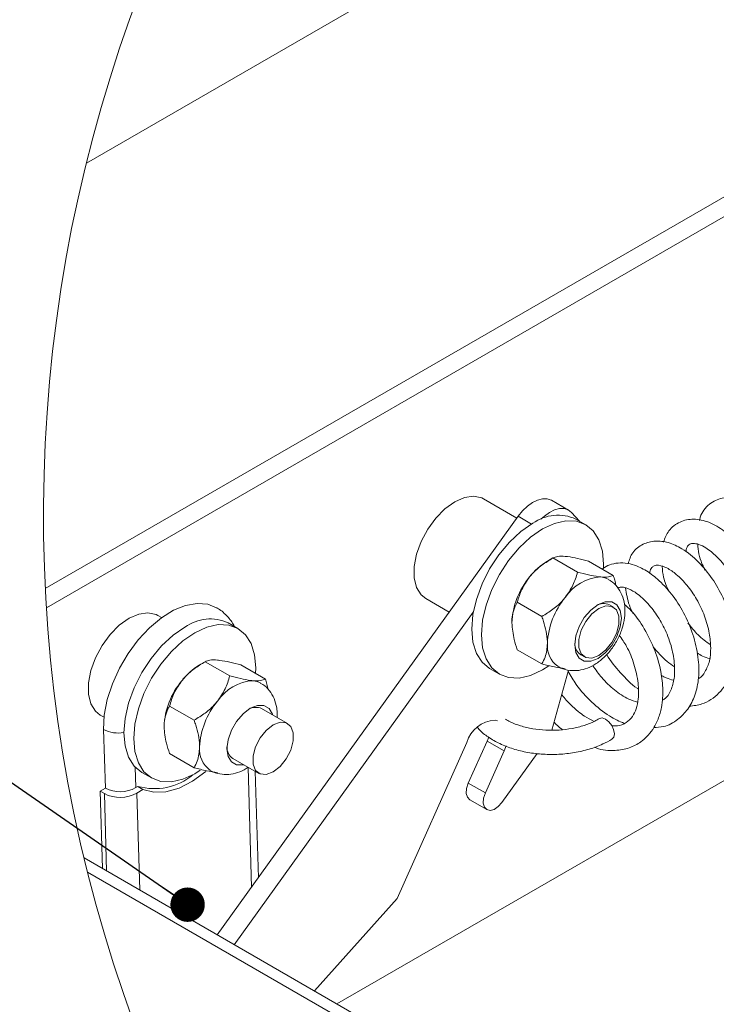
# Paper-space layout 'Top Level(2)' of a CAD drawing. Units: inches. Extents: x 0.1 to 10.8, y 0.2 to 8.4.
# Drawn here: x 6.5 to 7, y 5.7 to 6.4 of the extents above; entities that cross this region are included whole.
import ezdxf

# ---------------------------------------------------------------- set-up
doc = ezdxf.new("R2010")
doc.units = ezdxf.units.IN
doc.header["$MEASUREMENT"] = 0
doc.layers.add('FORMAT', color=7, linetype='Continuous')
doc.dimstyles.new('SLDDIMSTYLE1', dxfattribs={"dimtxt": 0, "dimasz": 0.02489, "dimexe": 0, "dimexo": 0.0625, "dimgap": 0, "dimtad": 0, "dimtih": 1, "dimtoh": 1, "dimdec": 0, "dimrnd": 1e-09, "dimzin": 0, "dimdsep": 46, "dimtxsty": 'Standard', "dimblk1": 'DOT', "dimblk2": 'DOT', "dimsah": 1, "dimcen": 0.09, "dimadec": 0, "dimazin": 0, "dimtfac": 0.02489, "dimtdec": 0, "dimtofl": 0, "dimtmove": 0, "dimatfit": 3, "dimldrblk": 'DOT', "dimfxl": 0, "dimfrac": 2, "dimtolj": 1, "dimtzin": 0, "dimarcsym": 0})

# ---------------------------------------------------------------- blocks, each defined once
blk = doc.blocks.new('_DOT')
at = {"color": 0, "linetype": 'ByBlock', "lineweight": -2}
blk.add_line((-0.5, 0), (-1, 0), dxfattribs=at)
at = {"color": 0, "linetype": 'ByBlock', "const_width": 0.5}
blk.add_lwpolyline([(-0.25, 0, 1), (0.25, 0, 1)], format="xyb", close=True, dxfattribs=at)

psp = doc.layouts.new('Top Level(2)')

# ---------------------------------------------------------------- linework, layer by layer
at = {"color": 7, "linetype": 'Continuous', "lineweight": 15}
for p, q in [((7.8651199, 7.0816897), (6.5379984, 6.3155587)), ((6.508304, 6.0075204), (7.6521506, 6.6678491)), ((6.5090835, 5.9937378), (7.6644779, 6.6607328)), ((6.7193944, 5.7068772), (7.6644779, 6.2524624)), ((6.8495345, 6.0585694), (6.8254205, 6.0724901)), ((6.8869957, 6.0643275), (6.8746686, 6.0714438)), ((6.6327799, 5.7568786), (6.8504673, 6.0598677)), ((6.8890719, 6.0626791), (6.8950386, 6.0563561)), ((6.8994288, 6.0538216), (6.8923578, 6.0579037)), ((6.8756976, 6.029721), (6.8717126, 6.0274199)), ((6.8935086, 6.0194476), (6.875705, 6.0297253)), ((6.9192886, 6.0171424), (6.901485, 6.0274203)), ((6.7837573, 6.0003194), (6.8006693, 5.9905562)), ((6.8677288, 5.9873776), (6.8499251, 5.9976553)), ((6.9193031, 5.9942373), (6.9166042, 5.9957952)), ((6.592494, 5.9865338), (6.5897183, 5.9881364)), ((6.6451072, 5.7497622), (6.8180669, 5.9904969)), ((6.6477167, 5.9787103), (6.6406455, 5.9827923)), ((6.8677288, 5.9530025), (6.8499251, 5.9632802)), ((6.8957725, 5.95971), (6.8984714, 5.958152)), ((6.6239855, 5.9546097), (6.6200005, 5.9523085)), ((6.6417965, 5.9443362), (6.6239926, 5.954614)), ((6.6675763, 5.9420312), (6.6497727, 5.9523089)), ((6.8298629, 5.9496476), (6.8369339, 5.9455656)), ((6.887037, 5.9485263), (6.8748716, 5.905117)), ((6.6160163, 5.9122662), (6.5982128, 5.9225441)), ((6.6836007, 5.9098836), (6.6648917, 5.920684)), ((6.5480549, 5.9159657), (6.550831, 5.9143631)), ((6.8355208, 5.9119111), (6.8338076, 5.9122971)), ((6.5504997, 5.9055474), (6.5517677, 5.8630681)), ((6.8133034, 5.8962003), (6.7628579, 5.7832669)), ((6.8144652, 5.866749), (6.8280724, 5.8972113)), ((6.8280724, 5.8972113), (6.829206, 5.9000928)), ((6.8280724, 5.8972113), (6.8403997, 5.8900951)), ((6.6160163, 5.8778911), (6.5982128, 5.8881689)), ((6.8267925, 5.8596326), (6.8403997, 5.8900951)), ((6.8642114, 5.888182), (6.8387906, 5.8528)), ((6.8403997, 5.8900951), (6.8417591, 5.8936652)), ((6.6440602, 5.8845985), (6.6627692, 5.8737981)), ((6.5781506, 5.8745361), (6.5852218, 5.8704542)), ((6.6624861, 5.7982246), (6.6601856, 5.8752894)), ((6.8144652, 5.866749), (6.8267925, 5.8596326)), ((6.5517677, 5.8630681), (6.548087, 5.8607993)), ((6.548087, 5.8607993), (6.5510332, 5.8590986)), ((6.548087, 5.8607993), (6.5497582, 5.8048061)), ((6.575238, 5.864347), (6.5738586, 5.8634966)), ((6.578921, 5.862221), (6.5745966, 5.8595554)), ((6.578921, 5.862221), (6.575238, 5.864347)), ((6.8154447, 5.8546456), (6.827772, 5.8475295)), ((7.8718735, 5.0415653), (6.5363331, 5.8125563)), ((7.8617479, 5.0386189), (6.5388451, 5.8023144)), ((6.7628579, 5.7832669), (6.7030911, 5.7162889))]:
    psp.add_line(p, q, dxfattribs=at)
at = {"color": 8, "linetype": 'Continuous', "lineweight": 15}
for p, q in [((6.8504673, 6.0598677), (6.8601797, 6.0542608)), ((6.5734178, 5.8782595), (6.5738586, 5.8634966)), ((6.6575968, 5.7914199), (6.6550093, 5.878124)), ((6.5527044, 5.8031052), (6.5510332, 5.8590986)), ((6.5745966, 5.8595554), (6.5766949, 5.7892557))]:
    psp.add_line(p, q, dxfattribs=at)
at = {"color": 7, "linetype": 'Continuous', "lineweight": 15, "flags": 128}
for points in [[(6.8254205, 6.0724901), (6.8241263, 6.0731497), (6.818281, 6.0744344), (6.8116398, 6.0735091), (6.804589, 6.0704272), (6.7975381, 6.0653682), (6.7908969, 6.0586259), (6.7850514, 6.0505922), (6.7803415, 6.041734), (6.7770408, 6.0325661), (6.775341, 6.0236213), (6.775341, 6.0154192), (6.7770408, 6.008437), (6.7803415, 6.00308), (6.7837573, 6.0003194)], [(6.8504673, 6.0598677), (6.853682, 6.0638304), (6.8571912, 6.067198), (6.8608594, 6.0698415), (6.8645462, 6.071659), (6.8681094, 6.0725806), (6.8714125, 6.072571), (6.8743282, 6.0716306), (6.8746686, 6.0714438)], [(6.8669976, 6.0577534), (6.8695183, 6.0600818), (6.8731867, 6.0627251), (6.8768733, 6.0645426), (6.8804367, 6.0654642), (6.8837395, 6.0654546), (6.8866554, 6.0645142), (6.8890719, 6.0626791)], [(6.8298629, 5.9496476), (6.8298603, 5.9496489), (6.8243643, 5.9542096), (6.8202802, 5.960675), (6.8177653, 5.9687969), (6.8169161, 5.9782629), (6.8177653, 5.9887094), (6.8202802, 5.9997346), (6.8243643, 6.0109154), (6.8298603, 6.0218218), (6.8365574, 6.0320346), (6.8441979, 6.0411614), (6.8524884, 6.0488516), (6.8611103, 6.0548095)], [(6.8681813, 6.0507273), (6.8768033, 6.054724), (6.8850938, 6.056606), (6.8927344, 6.0563008), (6.8994313, 6.0538202), (6.9049276, 6.0492595), (6.9090115, 6.0427941), (6.9115263, 6.0346724), (6.9123756, 6.0252062), (6.9122899, 6.0219802)], [(6.8727139, 5.9515454), (6.8681813, 5.9486598), (6.8595596, 5.9446631), (6.8512691, 5.9427811), (6.8436284, 5.9430864), (6.8369313, 5.945567), (6.8314353, 5.9501277), (6.8273514, 5.956593), (6.8248364, 5.9647148), (6.8239873, 5.9741807), (6.8248364, 5.9846272), (6.8273514, 5.9956527), (6.8314353, 6.0068334), (6.8369313, 6.0177396), (6.8436284, 6.0279524), (6.8512691, 6.0370793), (6.8595596, 6.0447694), (6.8681813, 6.0507273)], [(6.9103868, 6.0159928), (6.9131907, 6.0154479), (6.9157153, 6.0143501)], [(6.6322367, 5.9936604), (6.6258914, 5.9961646), (6.6182265, 5.9968139), (6.6098846, 5.9953595), (6.60115, 5.9918511), (6.59232, 5.9864083), (6.5836953, 5.9792162), (6.5755697, 5.9705198), (6.56822, 5.9606152), (6.5618958, 5.9498398), (6.5568134, 5.9385605), (6.5531456, 5.9271613), (6.5510168, 5.9160306), (6.5504997, 5.9055474)], [(6.9243867, 5.9918026), (6.9252127, 5.9862569), (6.9243867, 5.9797573), (6.9219894, 5.9729401), (6.9182555, 5.9664728), (6.9135505, 5.9609883), (6.9083349, 5.9570235), (6.9031193, 5.9549664), (6.8984143, 5.9550186), (6.8946804, 5.957175), (6.8922831, 5.9612241), (6.8914571, 5.96677), (6.8922831, 5.9732696), (6.8946804, 5.9800868), (6.8984143, 5.9865542), (6.9031193, 5.9920386), (6.9083349, 5.9960035), (6.9135505, 5.9980603), (6.9182555, 5.9980081), (6.9219894, 5.9958519), (6.9243867, 5.9918026)], [(6.9038487, 5.9573006), (6.9088871, 5.9591833), (6.9139255, 5.9631179), (6.9183564, 5.9686297), (6.921645, 5.9750539), (6.9233948, 5.9816157), (6.9233948, 5.9875237), (6.921645, 5.9920652), (6.9183564, 5.9946925), (6.9139255, 5.9950887), (6.9088871, 5.9932059), (6.9038487, 5.9892714), (6.899418, 5.9837595), (6.8961294, 5.9773354), (6.8943796, 5.9707736), (6.8943796, 5.9648655), (6.8961294, 5.960324), (6.899418, 5.9576967), (6.9038487, 5.9573006)], [(6.5897183, 5.9881364), (6.5884242, 5.988796), (6.5825787, 5.9900806), (6.5759377, 5.9891552), (6.5688868, 5.9860735), (6.5618356, 5.9810145), (6.5551946, 5.9742722), (6.5493491, 5.9662385), (6.5446394, 5.9573801), (6.5413384, 5.9482122), (6.5396387, 5.9392674), (6.5396387, 5.9310655), (6.5413384, 5.9240831), (6.5446394, 5.9187263), (6.5480549, 5.9159657)], [(6.6605325, 5.9460973), (6.6606631, 5.950095), (6.659814, 5.959561), (6.6572992, 5.9676827), (6.6532153, 5.9741481), (6.647719, 5.9787088), (6.6410221, 5.9811893), (6.6333815, 5.9814946), (6.6250908, 5.9796128), (6.6164692, 5.9756161)], [(6.609398, 5.9796981), (6.6007761, 5.9737401), (6.5924854, 5.96605), (6.5848451, 5.9569231), (6.5781478, 5.9467104), (6.572652, 5.935804), (6.5685681, 5.9246234), (6.5660529, 5.9135979), (6.5652038, 5.9031515), (6.5660529, 5.8936855), (6.5685681, 5.8855638), (6.572652, 5.8790984), (6.5781478, 5.8745377), (6.5781506, 5.8745361)], [(6.6164692, 5.9756161), (6.6078473, 5.9696582), (6.5995566, 5.961968), (6.591916, 5.9528412), (6.585219, 5.9426284), (6.5797228, 5.931722), (6.5756389, 5.9205412), (6.5731241, 5.9095159), (6.572275, 5.8990695), (6.5731241, 5.8896035), (6.5756389, 5.8814818), (6.5797228, 5.8750162), (6.585219, 5.8704555), (6.591916, 5.8679749), (6.5995566, 5.8676699), (6.6078473, 5.8695517), (6.6164692, 5.8735484), (6.6203705, 5.8760001)], [(6.6586743, 5.9408813), (6.6614782, 5.9403365), (6.6640028, 5.9392389)], [(6.6520318, 5.8799968), (6.6514072, 5.8798552), (6.6467018, 5.8799074), (6.6429679, 5.8820636), (6.6405708, 5.8861129), (6.6397448, 5.8916588), (6.6405708, 5.8981584), (6.6429679, 5.9049754), (6.6467018, 5.9114427), (6.6514072, 5.9169272), (6.6566226, 5.9208921), (6.661838, 5.9229491), (6.666543, 5.9228969), (6.6702769, 5.9207405), (6.6726744, 5.9166914), (6.6728633, 5.916082)], [(6.6681465, 5.8729469), (6.6731848, 5.8748297), (6.6782234, 5.8787642), (6.6826542, 5.8842759), (6.6859427, 5.8907002), (6.6876925, 5.897262), (6.6876925, 5.9031698), (6.6859427, 5.9077114), (6.6826542, 5.9103386), (6.6782234, 5.9107348), (6.6731848, 5.908852), (6.6681465, 5.9049175), (6.6637157, 5.8994058), (6.6604273, 5.8929815), (6.6586775, 5.8864197), (6.6586775, 5.8805119), (6.6604273, 5.8759703), (6.6637157, 5.8733431), (6.6681465, 5.8729469)], [(6.909367, 5.9134726), (6.9093895, 5.9134859), (6.9114088, 5.9138926), (6.9138045, 5.913094), (6.9162116, 5.911212), (6.9182637, 5.9085329), (6.9196486, 5.9054645), (6.9201551, 5.9024741)], [(6.9201551, 5.9024741), (6.9197065, 5.9000169), (6.9184113, 5.898491)], [(6.578921, 5.862221), (6.5868077, 5.8601415), (6.5956358, 5.8604395), (6.605088, 5.8631045), (6.6148266, 5.8680408), (6.624503, 5.875072), (6.6245448, 5.8751072)], [(6.8154447, 5.8546456), (6.8137467, 5.8564553), (6.8129651, 5.8593266), (6.8132146, 5.8629015), (6.8144652, 5.866749)], [(6.8387906, 5.8528), (6.8360928, 5.8497766), (6.8331235, 5.8477504), (6.8302409, 5.8469659), (6.8277925, 5.8475175), (6.826074, 5.8493389), (6.8252924, 5.8522102), (6.8255419, 5.8557851), (6.8267925, 5.8596326)]]:
    psp.add_lwpolyline(points, dxfattribs=at)
at = {"color": 7, "linetype": 'Continuous', "lineweight": 0}
psp.add_arc((7.5698601, 6.060639), 1.0628843, 140.2855277, 297.6200059, dxfattribs=at)
at = {"color": 7, "linetype": 'Continuous', "lineweight": 15}
for centre, radius, start, end in [((6.8794179, 6.0292532), 0.0314371, 65.693924, 125.6164856), ((6.8962386, 5.9867851), 0.0474628, 121.1139056, 142.0203765), ((6.9018365, 5.9801935), 0.0559589, 140.2274437, 177.3608239), ((6.9123779, 5.9827741), 0.0332782, 93.4300787, 146.5649253), ((6.927617, 5.965311), 0.0559594, 140.2279445, 177.3609093), ((6.9123782, 5.9864027), 0.0102995, 65.7755491, 120.0380102), ((6.6277055, 5.9541431), 0.031436, 65.6927491, 125.6176605), ((6.8901225, 5.9661423), 0.0184881, 174.5831839, 233.5239023), ((6.9010258, 5.9676741), 0.0095407, 177.6073271, 236.5906923), ((6.6445193, 5.9116812), 0.0474526, 121.1111166, 142.0223023), ((6.650123, 5.9050826), 0.0559576, 140.2270142, 177.3612534), ((6.6606657, 5.9076622), 0.0332788, 93.430665, 146.5640634), ((6.675904, 5.8901997), 0.0559589, 140.2274437, 177.3608239), ((6.6606659, 5.9112899), 0.0103008, 65.7799066, 120.0337736), ((6.8350215, 5.8896432), 0.0226864, 93.0674259, 163.1999041), ((6.6384099, 5.8910313), 0.018488, 174.5838753, 233.5254606), ((6.649314, 5.8925629), 0.0095412, 177.6078605, 236.5890722), ((6.587116, 5.9066248), 0.0439146, 254.3072205, 309.5946252), ((6.5623898, 5.8812512), 0.0248941, 242.8578603, 299.3633948), ((6.5624145, 5.8838373), 0.0233391, 242.8592247, 299.3630248)]:
    psp.add_arc(centre, radius, start, end, dxfattribs=at)
at = {"color": 8, "linetype": 'Continuous', "lineweight": 15}
psp.add_arc((6.5610703, 5.9261003), 0.0231119, 242.7826925, 280.3035045, dxfattribs=at)
at = {"color": 7, "linetype": 'Continuous', "lineweight": 15}
for points, knots in [([(7.0268347, 5.9542824), (7.0283098, 5.9542477), (7.0340911, 5.9541119), (7.0431346, 5.9586812), (7.0515615, 5.966799), (7.0568052, 5.9767991), (7.0596783, 5.988787), (7.0596758, 6.0035424), (7.056341, 6.0199486), (7.049842, 6.0360205), (7.0408308, 6.0502075), (7.030767, 6.0613038), (7.0204159, 6.0689536), (7.0115864, 6.0727041), (7.0041715, 6.073763), (6.9967155, 6.0731524), (6.9882591, 6.0690385), (6.9827956, 6.0622496), (6.9819941, 6.0576622), (6.9818549, 6.0568657)], [0, 0, 0, 0, 0.02297208, 0.09003357, 0.1500878, 0.2048291, 0.26404902, 0.34153894, 0.43376661, 0.52452946, 0.61134373, 0.69560236, 0.75750917, 0.81155909, 0.84370843, 0.87395025, 0.9273086, 0.98737925, 1, 1, 1, 1]), ([(6.9999352, 5.9383026), (7.003007, 5.9385379), (7.0097528, 5.9390548), (7.0196894, 5.9447717), (7.0269201, 5.9531842), (7.0309569, 5.9622795), (7.0327854, 5.9697675), (7.0334499, 5.9764284), (7.0335006, 5.9847522), (7.032112, 5.9963968), (7.027726, 6.0113292), (7.020404, 6.0261689), (7.0109836, 6.0389836), (7.0004877, 6.0491216), (6.989255, 6.0558943), (6.9778961, 6.0584967), (6.9673399, 6.0564794), (6.9591339, 6.0502025), (6.9567851, 6.0441118), (6.9556734, 6.0412293)], [0, 0, 0, 0, 0.04760621, 0.1045437, 0.17323323, 0.21734842, 0.25865676, 0.29297155, 0.3215447, 0.38839911, 0.47507012, 0.56308194, 0.64517638, 0.72205583, 0.78935815, 0.84747887, 0.89957387, 0.9524711, 1, 1, 1, 1]), ([(6.9743194, 5.9223949), (6.9774564, 5.9227347), (6.9830036, 5.9233356), (6.9902637, 5.9270824), (6.9979349, 5.9332828), (7.0041295, 5.9432592), (7.0072577, 5.9558295), (7.0076423, 5.9695301), (7.0051514, 5.9848714), (6.9994507, 6.0007111), (6.9912898, 6.0149778), (6.9813653, 6.0270948), (6.9705547, 6.0361009), (6.9597811, 6.0411736), (6.9498606, 6.0425237), (6.9405482, 6.0402009), (6.9328884, 6.0342511), (6.9309738, 6.0283481), (6.9300714, 6.0255659)], [0, 0, 0, 0, 0.04895988, 0.08657618, 0.1259892, 0.20259106, 0.26497755, 0.32717809, 0.41600926, 0.50676264, 0.58937961, 0.67222851, 0.7509394, 0.80764756, 0.85663742, 0.90451692, 0.95499683, 1, 1, 1, 1]), ([(6.9719648, 6.0340478), (6.9721077, 6.0352416), (6.9723677, 6.0374128), (6.9744384, 6.0399678), (6.9777444, 6.0404601), (6.981803, 6.0395539), (6.9876741, 6.0365336), (6.9948147, 6.0305518), (7.0022076, 6.0217087), (7.0087205, 6.0108349), (7.013491, 5.9986341), (7.015941, 5.9865242), (7.0161318, 5.9762426), (7.0145428, 5.9684025), (7.0118901, 5.9621418), (7.0084953, 5.9594536), (7.0069192, 5.9582056)], [0, 0, 0, 0, 0.03248143, 0.05907474, 0.08229223, 0.11940617, 0.17144679, 0.260853, 0.37177548, 0.48466212, 0.60539815, 0.72749017, 0.82035078, 0.88340142, 0.945867, 1, 1, 1, 1]), ([(6.9804532, 6.0396743), (6.9804777, 6.0391338), (6.9807237, 6.0337201), (6.9825686, 6.0272139), (6.9853268, 6.021874), (6.9858477, 6.0208655)], [0, 0, 0, 0, 0.08253996, 0.82672832, 1, 1, 1, 1]), ([(6.8846068, 6.0308751), (6.8827239, 6.0310274), (6.8796525, 6.0312758), (6.8768063, 6.0301579), (6.875705, 6.0297253)], [0, 0, 0, 0, 0.61307151, 1, 1, 1, 1]), ([(6.901485, 6.0274203), (6.8988459, 6.0281013), (6.8938285, 6.0293958), (6.8881757, 6.0305067), (6.8851694, 6.0308171), (6.8846068, 6.0308751)], [0, 0, 0, 0, 0.47426059, 0.90162259, 1, 1, 1, 1]), ([(6.875705, 6.0297253), (6.8730083, 6.0280664), (6.8675342, 6.024699), (6.8620276, 6.0198213), (6.8593822, 6.0166569), (6.858827, 6.0159928)], [0, 0, 0, 0, 0.43413617, 0.88124438, 1, 1, 1, 1]), ([(6.9486566, 5.9070531), (6.9510371, 5.9071124), (6.9572677, 5.9072676), (6.9660524, 5.9122438), (6.9738691, 5.9202063), (6.9791315, 5.9307201), (6.9816633, 5.9436409), (6.9811005, 5.9586208), (6.9774282, 5.9745877), (6.9708584, 5.9900182), (6.9620222, 6.0034856), (6.952453, 6.0139126), (6.9440385, 6.0202148), (6.9372745, 6.0236819), (6.9313879, 6.0256933), (6.9247091, 6.02649), (6.9183484, 6.0254327), (6.9139522, 6.0237024), (6.9121046, 6.0220876), (6.9116808, 6.0217172)], [0, 0, 0, 0, 0.04004408, 0.10481001, 0.16424243, 0.22814625, 0.30105953, 0.38559023, 0.48070864, 0.57769708, 0.668684, 0.75285895, 0.81672732, 0.84587712, 0.88158336, 0.92188024, 0.95844799, 0.9904681, 1, 1, 1, 1]), ([(6.9457767, 6.018435), (6.9458121, 6.0188268), (6.94595, 6.0203519), (6.9468455, 6.02251), (6.9491631, 6.024515), (6.953288, 6.0245763), (6.9588706, 6.022415), (6.9658461, 6.0174524), (6.9731401, 6.0097862), (6.9801877, 5.9997003), (6.9856891, 5.9879369), (6.9890333, 5.9759841), (6.990167, 5.9650053), (6.9894424, 5.9553069), (6.9864203, 5.9478368), (6.9832167, 5.9434093), (6.9811479, 5.9424351), (6.9809305, 5.9423327)], [0, 0, 0, 0, 0.01075248, 0.04185556, 0.06105391, 0.0910616, 0.14771327, 0.2235068, 0.32275094, 0.43571207, 0.55828542, 0.67592211, 0.77300583, 0.8592706, 0.93766017, 0.99344995, 1, 1, 1, 1]), ([(6.9547248, 6.0235867), (6.9549559, 6.020971), (6.9555162, 6.0146306), (6.9581576, 6.0088163), (6.9597093, 6.0054006)], [0, 0, 0, 0, 0.4125368, 1, 1, 1, 1]), ([(6.858827, 6.0159928), (6.8567996, 6.0130789), (6.8528691, 6.00743), (6.8508855, 6.0008441), (6.8499251, 5.9976553)], [0, 0, 0, 0, 0.51582033, 1, 1, 1, 1]), ([(6.8846068, 6.0011102), (6.8866343, 6.0040239), (6.8905649, 6.0096727), (6.8925483, 6.0162587), (6.8935086, 6.0194476)], [0, 0, 0, 0, 0.51581343, 1, 1, 1, 1]), ([(6.8935086, 6.0194476), (6.8961478, 6.0187666), (6.9011651, 6.0174719), (6.9068179, 6.0163608), (6.9098243, 6.0160508), (6.9103868, 6.0159928)], [0, 0, 0, 0, 0.4742626, 0.90162396, 1, 1, 1, 1]), ([(6.9103868, 6.0159928), (6.9122698, 6.0158404), (6.9153412, 6.0155919), (6.9181873, 6.0167098), (6.9192886, 6.0171424)], [0, 0, 0, 0, 0.613071426, 1, 1, 1, 1]), ([(6.9192886, 6.0171424), (6.9197155, 6.0159652), (6.9205927, 6.0135459), (6.9209937, 6.0110034), (6.9211995, 6.0096981)], [0, 0, 0, 0, 0.48659326, 1, 1, 1, 1]), ([(6.8790862, 5.9514449), (6.8793549, 5.9512396), (6.8814256, 5.9496577), (6.8861972, 5.9483669), (6.8927729, 5.9478948), (6.8993559, 5.9492661), (6.9058018, 5.9522211), (6.91202, 5.95682), (6.9176679, 5.9629008), (6.9223884, 5.9701344), (6.9258828, 5.9781447), (6.9275674, 5.9853318), (6.927963, 5.9914498), (6.9275611, 5.9969961), (6.925903, 6.003099), (6.9224079, 6.0088433), (6.918844, 6.0126752), (6.9162332, 6.0138657), (6.9155985, 6.0141551)], [0, 0, 0, 0, 0.0099558, 0.07671453, 0.14026029, 0.20411347, 0.27232309, 0.34800346, 0.4306205, 0.5157734, 0.60150238, 0.68711788, 0.73189173, 0.78182498, 0.85065794, 0.91568491, 0.97950259, 1, 1, 1, 1]), ([(6.9225704, 6.0081157), (6.9233592, 6.0083576), (6.9253857, 6.0089791), (6.9299007, 6.0078878), (6.9363491, 6.0044705), (6.9438283, 5.9977286), (6.9511654, 5.988518), (6.9574528, 5.9773858), (6.9618856, 5.9650881), (6.9638555, 5.9535841), (6.9638703, 5.9434924), (6.9619425, 5.9351593), (6.9586709, 5.928933), (6.9555455, 5.9271428), (6.9548678, 5.9267545)], [0, 0, 0, 0, 0.02366656, 0.0607994, 0.12987144, 0.23549593, 0.35005662, 0.47120118, 0.60530588, 0.72778413, 0.80893528, 0.89603079, 0.97745412, 1, 1, 1, 1]), ([(6.928278, 6.0081299), (6.92892, 6.0038469), (6.9299086, 5.9972509), (6.9328227, 5.9912857), (6.9338446, 5.9891939)], [0, 0, 0, 0, 0.649335, 1, 1, 1, 1]), ([(6.8499251, 5.9976553), (6.8495241, 5.9969245), (6.8472444, 5.992769), (6.8459918, 5.9875337), (6.8459419, 5.9831993), (6.8459369, 5.9827702)], [0, 0, 0, 0, 0.16127195, 0.91696262, 1, 1, 1, 1]), ([(6.8677288, 5.9873776), (6.8704256, 5.9890365), (6.8758996, 5.9924039), (6.8814062, 5.9972816), (6.8840516, 6.000446), (6.8846068, 6.0011102)], [0, 0, 0, 0, 0.43413618, 0.88123177, 1, 1, 1, 1]), ([(6.9056863, 5.8927328), (6.9061231, 5.8925455), (6.9107977, 5.8905408), (6.9196245, 5.8899419), (6.9307958, 5.8916753), (6.9384376, 5.8956619), (6.9440036, 5.9004292), (6.948402, 5.9058684), (6.9520943, 5.9130874), (6.9543016, 5.9209074), (6.9551529, 5.9279608), (6.9553247, 5.9367132), (6.9539107, 5.9491093), (6.9492149, 5.9648974), (6.941231, 5.9800017), (6.9339386, 5.990531), (6.9286905, 5.9949879), (6.9274952, 5.9960031)], [0, 0, 0, 0, 0.00970043, 0.10381472, 0.17424486, 0.23924945, 0.27643676, 0.32346416, 0.38112464, 0.44080443, 0.48844253, 0.52586603, 0.61941109, 0.74205819, 0.85958233, 0.96801688, 1, 1, 1, 1]), ([(6.6450169, 5.9802687), (6.6448019, 5.9807455), (6.6434793, 5.9836792), (6.6393544, 5.988266), (6.6351367, 5.9923562), (6.6323545, 5.9935549), (6.6322304, 5.9936084)], [0, 0, 0, 0, 0.08365459, 0.51475328, 0.97835803, 1, 1, 1, 1]), ([(6.8717169, 5.9678876), (6.8717113, 5.9683266), (6.8716425, 5.9737251), (6.870095, 5.9803134), (6.8681252, 5.9861943), (6.8677288, 5.9873776)], [0, 0, 0, 0, 0.06603644, 0.81207217, 1, 1, 1, 1]), ([(6.8459369, 5.9827702), (6.846324, 5.9787161), (6.8469589, 5.972065), (6.8490921, 5.965747), (6.8499251, 5.9632802)], [0, 0, 0, 0, 0.60954835, 1, 1, 1, 1]), ([(6.9734361, 5.9826429), (6.9757396, 5.9796774), (6.9804156, 5.9736576), (6.9865444, 5.969123), (6.989654, 5.9668222)], [0, 0, 0, 0, 0.49262402, 1, 1, 1, 1]), ([(6.9237044, 5.9737824), (6.9255356, 5.9711327), (6.9299912, 5.9646857), (6.9347238, 5.952915), (6.9376627, 5.9400393), (6.937944, 5.9289755), (6.9362772, 5.9208214), (6.9334175, 5.9147904), (6.9288446, 5.9101009), (6.9232703, 5.9077969), (6.9196615, 5.9081568), (6.9183282, 5.9082898)], [0, 0, 0, 0, 0.12105697, 0.2945482, 0.47354413, 0.61648728, 0.70749794, 0.78478285, 0.86445066, 0.94991943, 1, 1, 1, 1]), ([(6.8677288, 5.9530025), (6.8685641, 5.9545878), (6.8709961, 5.9592032), (6.8714313, 5.9644457), (6.8717169, 5.9678876)], [0, 0, 0, 0, 0.34347129, 1, 1, 1, 1]), ([(6.9145677, 5.9599349), (6.9146308, 5.9598148), (6.9172098, 5.9549032), (6.9246995, 5.9466531), (6.9321864, 5.9380657), (6.9371531, 5.9350897), (6.9373892, 5.9349482)], [0, 0, 0, 0, 0.011965859, 0.489379816, 0.975729211, 1, 1, 1, 1]), ([(6.9483463, 5.9653636), (6.9514679, 5.9616532), (6.956037, 5.9562223), (6.9618222, 5.9521612), (6.9636549, 5.9508747)], [0, 0, 0, 0, 0.68320391, 1, 1, 1, 1]), ([(6.9890955, 5.9568463), (6.9873588, 5.9573413), (6.9841109, 5.9582671), (6.9812998, 5.9601324), (6.9799919, 5.9610002)], [0, 0, 0, 0, 0.53471225, 1, 1, 1, 1]), ([(6.6239926, 5.954614), (6.621296, 5.952955), (6.6158221, 5.9495874), (6.6103154, 5.9447099), (6.60767, 5.9415455), (6.6071147, 5.9408813)], [0, 0, 0, 0, 0.43412761, 0.88123136, 1, 1, 1, 1]), ([(6.6328945, 5.9557637), (6.6310116, 5.9559161), (6.6279401, 5.9561646), (6.6250939, 5.9550466), (6.6239926, 5.954614)], [0, 0, 0, 0, 0.61305887, 1, 1, 1, 1]), ([(6.6497727, 5.9523089), (6.6471336, 5.9529899), (6.6421163, 5.9542847), (6.6364634, 5.9553952), (6.6334571, 5.9557056), (6.6328945, 5.9557637)], [0, 0, 0, 0, 0.47426297, 0.90162266, 1, 1, 1, 1]), ([(6.8846068, 5.9495475), (6.8819853, 5.9499181), (6.8762895, 5.9507233), (6.8707297, 5.9522036), (6.8677288, 5.9530025)], [0, 0, 0, 0, 0.46026051, 1, 1, 1, 1]), ([(6.9369486, 5.9253387), (6.934799, 5.9260194), (6.9287534, 5.9279338), (6.919945, 5.9341073), (6.9111727, 5.9423699), (6.9065966, 5.9488759), (6.904487, 5.9518751)], [0, 0, 0, 0, 0.1576361, 0.44334247, 0.74338367, 1, 1, 1, 1]), ([(6.8867446, 5.9474828), (6.8886139, 5.9443129), (6.8933495, 5.9362823), (6.9033135, 5.9252607), (6.9136974, 5.9169626), (6.9218756, 5.9122727), (6.9255304, 5.9107009), (6.9271981, 5.9099837)], [0, 0, 0, 0, 0.19634997, 0.49743093, 0.78753421, 0.90305253, 1, 1, 1, 1]), ([(6.9629684, 5.9412515), (6.9611807, 5.9417322), (6.9581841, 5.9425381), (6.9553102, 5.9440313), (6.9541388, 5.944748), (6.9540318, 5.9448135)], [0, 0, 0, 0, 0.5732984, 0.96102133, 1, 1, 1, 1]), ([(6.6071147, 5.9408813), (6.6050873, 5.9379676), (6.6011568, 5.9323188), (6.5991732, 5.9257329), (6.5982128, 5.9225441)], [0, 0, 0, 0, 0.5158164, 1, 1, 1, 1]), ([(6.6328945, 5.9259989), (6.634922, 5.9289127), (6.6388525, 5.9345615), (6.6408361, 5.9411474), (6.6417965, 5.9443362)], [0, 0, 0, 0, 0.5158164, 1, 1, 1, 1]), ([(6.6417965, 5.9443362), (6.6444357, 5.9436552), (6.6494529, 5.9423607), (6.6551056, 5.9412498), (6.6581118, 5.9409394), (6.6586743, 5.9408813)], [0, 0, 0, 0, 0.47427117, 0.90162039, 1, 1, 1, 1]), ([(6.6586743, 5.9408813), (6.6605573, 5.9407291), (6.6636287, 5.9404807), (6.666475, 5.9415986), (6.6675763, 5.9420312)], [0, 0, 0, 0, 0.61305896, 1, 1, 1, 1]), ([(6.6760226, 5.9142583), (6.6760719, 5.914893), (6.6762524, 5.9172175), (6.675815, 5.9218864), (6.6742005, 5.9279872), (6.6706931, 5.9337321), (6.6671318, 5.9375638), (6.6645209, 5.9387543), (6.6638862, 5.9390437)], [0, 0, 0, 0, 0.06538515, 0.2394562, 0.47939628, 0.70608632, 0.92854704, 1, 1, 1, 1]), ([(6.6675763, 5.9420312), (6.6680032, 5.9408539), (6.6688804, 5.9384345), (6.6692814, 5.9358921), (6.6694873, 5.9345868)], [0, 0, 0, 0, 0.48661779, 1, 1, 1, 1]), ([(6.9055465, 5.9114417), (6.9031909, 5.9126188), (6.8991349, 5.9146457), (6.8935233, 5.9188424), (6.8880288, 5.9238897), (6.8840133, 5.9280232), (6.882158, 5.9307055), (6.882076, 5.930824)], [0, 0, 0, 0, 0.2565709, 0.44178182, 0.68157026, 0.98592967, 1, 1, 1, 1]), ([(6.6160163, 5.9122662), (6.6187131, 5.9139251), (6.6241872, 5.9172925), (6.6296938, 5.9221703), (6.6323393, 5.9253348), (6.6328945, 5.9259989)], [0, 0, 0, 0, 0.4341307, 0.88123327, 1, 1, 1, 1]), ([(6.5982128, 5.9225441), (6.5978118, 5.9218132), (6.5955323, 5.9176576), (6.5942795, 5.9124223), (6.5942296, 5.908088), (6.5942247, 5.9076588)], [0, 0, 0, 0, 0.16128124, 0.91695097, 1, 1, 1, 1]), ([(6.6200044, 5.8927764), (6.6199988, 5.8932153), (6.61993, 5.8986137), (6.6183826, 5.905202), (6.6164127, 5.9110829), (6.6160163, 5.9122662)], [0, 0, 0, 0, 0.06602727, 0.81207971, 1, 1, 1, 1]), ([(6.9093476, 5.913461), (6.908227, 5.9128252), (6.9047318, 5.910842), (6.8981597, 5.9082974), (6.8895197, 5.9061291), (6.880173, 5.9049735), (6.8705812, 5.9048964), (6.8611915, 5.9058885), (6.8525237, 5.9079691), (6.8458199, 5.9103233), (6.842373, 5.9124473), (6.8412521, 5.913138)], [0, 0, 0, 0, 0.05448717, 0.16994986, 0.29668307, 0.4307049, 0.56738862, 0.70181218, 0.82894632, 0.94437265, 1, 1, 1, 1]), ([(6.8764759, 5.9108418), (6.876497, 5.9108191), (6.878201, 5.9089825), (6.880147, 5.9070634), (6.8823514, 5.9055585), (6.8825119, 5.905449)], [0, 0, 0, 0, 0.01146359, 0.92804557, 1, 1, 1, 1]), ([(6.5942247, 5.9076588), (6.5946117, 5.9036046), (6.5952465, 5.8969536), (6.5973798, 5.8906357), (6.5982128, 5.8881689)], [0, 0, 0, 0, 0.60955406, 1, 1, 1, 1]), ([(6.8211709, 5.907058), (6.8215012, 5.9066236), (6.8236006, 5.9038624), (6.8290508, 5.8998049), (6.8373142, 5.8949477), (6.8470093, 5.8912706), (6.8575778, 5.8887334), (6.8687044, 5.8874423), (6.8800249, 5.8874081), (6.8912102, 5.8886236), (6.9019083, 5.8911043), (6.9110352, 5.8943893), (6.9162675, 5.8972989), (6.9184127, 5.8984918)], [0, 0, 0, 0, 0.0156951, 0.09976725, 0.19223655, 0.29196709, 0.39672489, 0.5046131, 0.61370658, 0.72206657, 0.82778735, 0.92939493, 1, 1, 1, 1]), ([(6.6160163, 5.8778911), (6.6168516, 5.8794764), (6.6192836, 5.8840919), (6.6197187, 5.8893345), (6.6200044, 5.8927764)], [0, 0, 0, 0, 0.34347877, 1, 1, 1, 1]), ([(6.6328945, 5.8744362), (6.630273, 5.8748069), (6.6245772, 5.8756122), (6.6190173, 5.8770922), (6.6160163, 5.8778911)], [0, 0, 0, 0, 0.46025667, 1, 1, 1, 1]), ([(6.6273737, 5.8763335), (6.6276425, 5.8761282), (6.6297135, 5.8745463), (6.634482, 5.87326), (6.6410705, 5.8727689), (6.6476055, 5.8742102), (6.6523677, 5.8761221), (6.6546708, 5.8778648), (6.655127, 5.87821)], [0, 0, 0, 0, 0.0344341, 0.26530054, 0.48503908, 0.70586143, 0.94173852, 1, 1, 1, 1])]:
    psp.add_open_spline(points, degree=3, knots=knots, dxfattribs=at)

# ---------------------------------------------------------------- leaders
at = {"layer": 'FORMAT', "color": 7}
psp.add_leader([(6.6112896, 5.7787345), (5.0673663, 6.8451367)], dimstyle='SLDDIMSTYLE1', dxfattribs=at)

doc.saveas('drawing.dxf')
